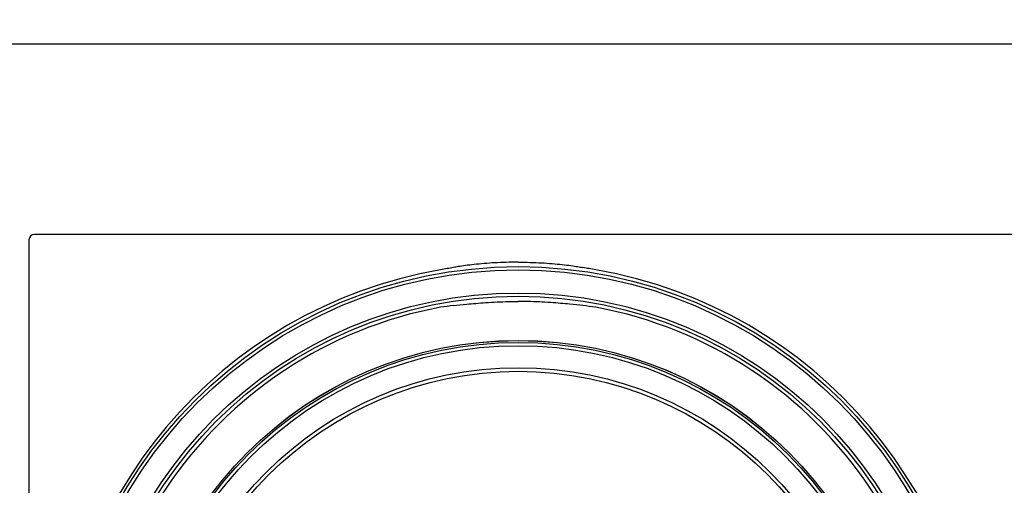
# Model space of a CAD drawing. Units: millimetres. Extents: x 1064 to 1630, y 0 to 580.
# Drawn here: x 1244 to 1335, y 440 to 483 of the extents above; entities that cross this region are included whole.
import ezdxf

# ---------------------------------------------------------------- set-up
doc = ezdxf.new("R2010")
doc.units = ezdxf.units.MM
doc.layers.add('COTAS', color=250, linetype='Continuous', lineweight=9)
doc.styles.get("Standard").update_dxf_attribs({"font": 'arial.ttf'})
doc.dimstyles.new('ISO-25', dxfattribs={"dimtxt": 8, "dimasz": 4, "dimexe": 1.25, "dimexo": 0.625, "dimtad": 1, "dimdec": 0, "dimtxsty": 'Standard', "dimcen": 2.5, "dimadec": 0, "dimazin": 0, "dimtfac": 1, "dimtdec": 0, "dimtmove": 0, "dimatfit": 3, "dimfxl": 1, "dimarcsym": 0})

# ---------------------------------------------------------------- blocks, each defined once
blk = doc.blocks.new('*D6')
at = {"layer": 'COTAS', "color": 0, "lineweight": -2}
for p, q in [((1227.427, 418.937), (1227.427, 523.504)), ((1443.427, 480.937), (1443.427, 523.504)), ((1231.427, 522.254), (1439.427, 522.254))]:
    blk.add_line(p, q, dxfattribs=at)
at = {"layer": 'COTAS', "color": 0}
for points in [[(1231.427, 522.921), (1231.427, 521.588), (1227.427, 522.254)], [(1439.427, 521.588), (1439.427, 522.921), (1443.427, 522.254)]]:
    blk.add_solid(points, dxfattribs=at)
at = {"layer": 'Defpoints', "color": 0}
for p in [(1443.427, 522.254), (1443.427, 480.312), (1227.427, 418.312)]:
    blk.add_point(p, dxfattribs=at)
at = {"layer": 'COTAS', "color": 0, "insert": (1338.01, 526.963), "char_height": 8, "attachment_point": 5}
blk.add_mtext('216', dxfattribs=at)
blk = doc.blocks.new('A$C13039')
at = {"color": 7, "linetype": 'Continuous', "lineweight": 25}
for p, q in [((215.5, 125), (0.5, 125)), ((17.5, 107), (17.5, 18)), ((198, 107.5), (18, 107.5)), ((62.512, 104.951), (62.488, 104.951)), ((62.512, 101.333), (62.488, 101.333))]:
    blk.add_line(p, q, dxfattribs=at)
for radius in [42.037, 41.737, 39.615, 39.315, 35.25, 35.246, 35.069, 34.769, 32.75, 32.417]:
    blk.add_circle((62.5, 62.5), radius, dxfattribs=at)
for centre, radius, start, end in [((18, 107), 0.5, 90, 180), ((62.5, 62.5), 42.338, 99.71397, 260.28603), ((62.5, 62.5), 42.338, 279.71397, 80.28603), ((62.5, 62.5), 38.965, 100.56392, 192.17371), ((62.5, 62.5), 38.965, 347.82629, 79.43608)]:
    blk.add_arc(centre, radius, start, end, dxfattribs=at)
for centre, major_axis, ratio, start_param, end_param in [((64.151, 62.5), (42.678, 0), 0.999252, 1.749539, 1.778347), ((60.849, 62.5), (42.678, 0), 0.999252, 1.363245, 1.392054), ((60.754, 62.5), (38.722, 0), 0.998983, 1.679238, 1.71064), ((64.246, 62.5), (38.722, 0), 0.998983, 1.430952, 1.462355)]:
    blk.add_ellipse(centre, major_axis=major_axis, ratio=ratio, start_param=start_param, end_param=end_param, dxfattribs=at)
for points, knots in [([(62.488, 104.951), (61.762, 104.938), (60.312, 104.913), (58.385, 104.739), (57.169, 104.572), (56.702, 104.491), (56.563, 104.466)], [0, 0, 0, 0, 0.290875, 0.581653, 0.874981, 1, 1, 1, 1]), ([(62.512, 104.951), (63.238, 104.938), (64.688, 104.913), (66.615, 104.739), (67.831, 104.572), (68.298, 104.491), (68.437, 104.466)], [0, 0, 0, 0, 0.290875, 0.581653, 0.874981, 1, 1, 1, 1]), ([(56.563, 100.955), (56.93, 100.997), (57.663, 101.08), (59.484, 101.245), (61.178, 101.325), (62.198, 101.331), (62.488, 101.333)], [0, 0, 0, 0, 0.29432, 0.588592, 0.883367, 1, 1, 1, 1]), ([(68.437, 100.955), (68.07, 100.997), (67.337, 101.08), (65.516, 101.245), (63.822, 101.325), (62.802, 101.331), (62.512, 101.333)], [0, 0, 0, 0, 0.29432, 0.588592, 0.883367, 1, 1, 1, 1])]:
    blk.add_open_spline(points, degree=3, knots=knots, dxfattribs=at)

msp = doc.modelspace()

# ---------------------------------------------------------------- block references
at = {"layer": 'COTAS'}
msp.add_blockref('A$C13039', (1227.427, 355.812), dxfattribs=at)

# ---------------------------------------------------------------- dimensions: what is measured, and where the dimension line sits
dim = msp.add_linear_dim(base=(1443.427, 522.254), p1=(1227.427, 418.312), p2=(1443.427, 480.312), dimstyle='ISO-25', dxfattribs=at)
dim.commit()
dim.dimension.update_dxf_attribs({"geometry": '*D6', "text_midpoint": (1338.01, 522.254), "dimtype": 160})

doc.saveas('drawing.dxf')
